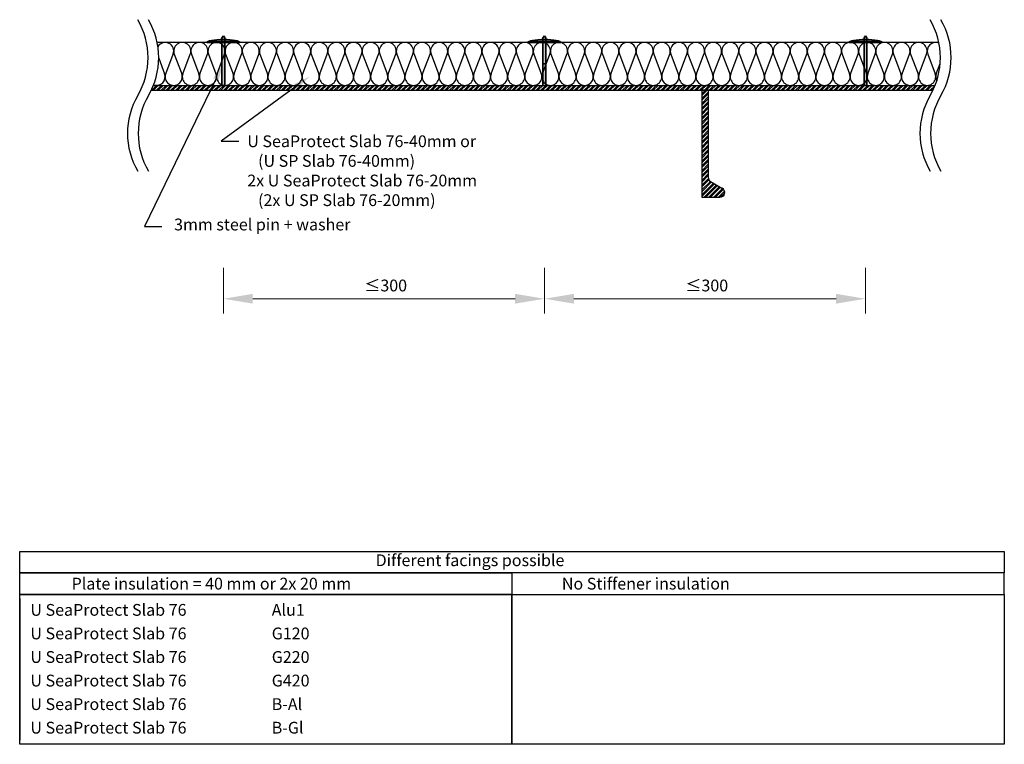
# Model space of a CAD drawing. Units: millimetres. Extents: x -420 to 4100, y -664 to 13.
# Drawn here: x 3180 to 4100, y -664 to 13 of the extents above; entities that cross this region are included whole.
import ezdxf

# ---------------------------------------------------------------- set-up
doc = ezdxf.new("R2010")
doc.units = ezdxf.units.MM
for name, color, linetype, lineweight in [('dimensioning', 30, 'Continuous', 15), ('ISOVER ULTIMATE', 2, 'Continuous', 30), ('labeling', 3, 'Continuous', 30), ('pins n washers', 4, 'Continuous', 35), ('steel', 1, 'Continuous', 30)]:
    doc.layers.add(name, color=color, linetype=linetype, lineweight=lineweight)

msp = doc.modelspace()

# ---------------------------------------------------------------- hatches: boundary and pattern name
at = {"layer": 'pins n washers'}
h = msp.add_hatch(color=256, dxfattribs=at)
h.dxf.hatch_style = 1
h.paths.add_polyline_path([(3371.36, -8.5), (3368.63, -8.5), (3368.63, -7.59), (3371.36, -7.59)])
edge = h.paths.add_edge_path()
edge.add_ellipse((3369.99, -8.5), major_axis=(-15.46, 0), ratio=0.177271, start_angle=340.6115, end_angle=360, ccw=False)
edge.add_line((3355.41, -7.59), (3368.63, -7.59))
edge.add_line((3368.63, -7.59), (3368.63, -8.5))
edge.add_line((3368.63, -8.5), (3354.53, -8.5))
edge = h.paths.add_edge_path()
edge.add_ellipse((3369.99, -8.5), major_axis=(-15.46, 0), ratio=0.177271, start_angle=180, end_angle=199.3885, ccw=False)
edge.add_line((3385.46, -8.5), (3371.36, -8.5))
edge.add_line((3371.36, -8.5), (3371.36, -7.59))
edge.add_line((3371.36, -7.59), (3384.58, -7.59))
edge = h.paths.add_edge_path()
edge.add_ellipse((3369.99, -8.5), major_axis=(-15.46, 0), ratio=0.177271, start_angle=275.06428, end_angle=340.6115, ccw=False)
edge.add_line((3368.63, -5.77), (3368.63, -7.59))
edge.add_line((3368.63, -7.59), (3355.41, -7.59))
edge = h.paths.add_edge_path()
edge.add_ellipse((3369.99, -8.5), major_axis=(-15.46, 0), ratio=0.177271, start_angle=264.93572, end_angle=275.06428, ccw=False)
edge.add_line((3371.36, -5.77), (3371.36, -7.59))
edge.add_line((3371.36, -7.59), (3368.63, -7.59))
edge.add_line((3368.63, -7.59), (3368.63, -5.77))
edge = h.paths.add_edge_path()
edge.add_ellipse((3369.99, -8.5), major_axis=(-15.46, 0), ratio=0.177271, start_angle=199.3885, end_angle=264.93572, ccw=False)
edge.add_line((3384.58, -7.59), (3371.36, -7.59))
edge.add_line((3371.36, -7.59), (3371.36, -5.77))
edge = h.paths.add_edge_path()
edge.add_ellipse((3369.99, -8.5), major_axis=(-15.46, 0), ratio=0.177271, start_angle=264.93572, end_angle=275.06428)
edge.add_line((3368.63, -5.77), (3368.63, -4.03))
edge.add_line((3368.63, -4.03), (3369.99, -2.13))
edge.add_line((3369.99, -2.13), (3371.36, -4.03))
edge.add_line((3371.36, -4.03), (3371.36, -5.77))
h.paths.add_polyline_path([(3371.36, -48.5), (3368.63, -48.5), (3368.63, -8.5), (3371.36, -8.5)])
h = msp.add_hatch(color=256, dxfattribs=at)
h.dxf.hatch_style = 1
h.paths.add_polyline_path([(3671.36, -8.5), (3668.63, -8.5), (3668.63, -7.59), (3671.36, -7.59)])
edge = h.paths.add_edge_path()
edge.add_ellipse((3669.99, -8.5), major_axis=(-15.46, 0), ratio=0.177271, start_angle=340.6115, end_angle=360, ccw=False)
edge.add_line((3655.41, -7.59), (3668.63, -7.59))
edge.add_line((3668.63, -7.59), (3668.63, -8.5))
edge.add_line((3668.63, -8.5), (3654.53, -8.5))
edge = h.paths.add_edge_path()
edge.add_ellipse((3669.99, -8.5), major_axis=(-15.46, 0), ratio=0.177271, start_angle=180, end_angle=199.3885, ccw=False)
edge.add_line((3685.46, -8.5), (3671.36, -8.5))
edge.add_line((3671.36, -8.5), (3671.36, -7.59))
edge.add_line((3671.36, -7.59), (3684.58, -7.59))
edge = h.paths.add_edge_path()
edge.add_ellipse((3669.99, -8.5), major_axis=(-15.46, 0), ratio=0.177271, start_angle=275.06428, end_angle=340.6115, ccw=False)
edge.add_line((3668.63, -5.77), (3668.63, -7.59))
edge.add_line((3668.63, -7.59), (3655.41, -7.59))
edge = h.paths.add_edge_path()
edge.add_ellipse((3669.99, -8.5), major_axis=(-15.46, 0), ratio=0.177271, start_angle=264.93572, end_angle=275.06428, ccw=False)
edge.add_line((3671.36, -5.77), (3671.36, -7.59))
edge.add_line((3671.36, -7.59), (3668.63, -7.59))
edge.add_line((3668.63, -7.59), (3668.63, -5.77))
edge = h.paths.add_edge_path()
edge.add_ellipse((3669.99, -8.5), major_axis=(-15.46, 0), ratio=0.177271, start_angle=199.3885, end_angle=264.93572, ccw=False)
edge.add_line((3684.58, -7.59), (3671.36, -7.59))
edge.add_line((3671.36, -7.59), (3671.36, -5.77))
edge = h.paths.add_edge_path()
edge.add_ellipse((3669.99, -8.5), major_axis=(-15.46, 0), ratio=0.177271, start_angle=264.93572, end_angle=275.06428)
edge.add_line((3668.63, -5.77), (3668.63, -4.03))
edge.add_line((3668.63, -4.03), (3669.99, -2.13))
edge.add_line((3669.99, -2.13), (3671.36, -4.03))
edge.add_line((3671.36, -4.03), (3671.36, -5.77))
h.paths.add_polyline_path([(3671.36, -48.5), (3668.63, -48.5), (3668.63, -8.5), (3671.36, -8.5)])
h = msp.add_hatch(color=256, dxfattribs=at)
h.dxf.hatch_style = 1
h.paths.add_polyline_path([(3971.36, -8.5), (3968.63, -8.5), (3968.63, -7.59), (3971.36, -7.59)])
edge = h.paths.add_edge_path()
edge.add_ellipse((3969.99, -8.5), major_axis=(-15.46, 0), ratio=0.177271, start_angle=340.6115, end_angle=360, ccw=False)
edge.add_line((3955.41, -7.59), (3968.63, -7.59))
edge.add_line((3968.63, -7.59), (3968.63, -8.5))
edge.add_line((3968.63, -8.5), (3954.53, -8.5))
edge = h.paths.add_edge_path()
edge.add_ellipse((3969.99, -8.5), major_axis=(-15.46, 0), ratio=0.177271, start_angle=180, end_angle=199.3885, ccw=False)
edge.add_line((3985.46, -8.5), (3971.36, -8.5))
edge.add_line((3971.36, -8.5), (3971.36, -7.59))
edge.add_line((3971.36, -7.59), (3984.58, -7.59))
edge = h.paths.add_edge_path()
edge.add_ellipse((3969.99, -8.5), major_axis=(-15.46, 0), ratio=0.177271, start_angle=275.06428, end_angle=340.6115, ccw=False)
edge.add_line((3968.63, -5.77), (3968.63, -7.59))
edge.add_line((3968.63, -7.59), (3955.41, -7.59))
edge = h.paths.add_edge_path()
edge.add_ellipse((3969.99, -8.5), major_axis=(-15.46, 0), ratio=0.177271, start_angle=264.93572, end_angle=275.06428, ccw=False)
edge.add_line((3971.36, -5.77), (3971.36, -7.59))
edge.add_line((3971.36, -7.59), (3968.63, -7.59))
edge.add_line((3968.63, -7.59), (3968.63, -5.77))
edge = h.paths.add_edge_path()
edge.add_ellipse((3969.99, -8.5), major_axis=(-15.46, 0), ratio=0.177271, start_angle=199.3885, end_angle=264.93572, ccw=False)
edge.add_line((3984.58, -7.59), (3971.36, -7.59))
edge.add_line((3971.36, -7.59), (3971.36, -5.77))
edge = h.paths.add_edge_path()
edge.add_ellipse((3969.99, -8.5), major_axis=(-15.46, 0), ratio=0.177271, start_angle=264.93572, end_angle=275.06428)
edge.add_line((3968.63, -5.77), (3968.63, -4.03))
edge.add_line((3968.63, -4.03), (3969.99, -2.13))
edge.add_line((3969.99, -2.13), (3971.36, -4.03))
edge.add_line((3971.36, -4.03), (3971.36, -5.77))
h.paths.add_polyline_path([(3971.36, -48.5), (3968.63, -48.5), (3968.63, -8.5), (3971.36, -8.5)])

# ---------------------------------------------------------------- linework, layer by layer
at = {"layer": 'dimensioning'}
for p, q in [((3369.99, -218.86), (3369.99, -261.52)), ((3669.99, -218.86), (3669.99, -261.52)), ((3669.99, -218.86), (3669.99, -261.52)), ((3969.99, -218.86), (3969.99, -261.52)), ((3397.49, -247.77), (3642.49, -247.77)), ((3942.49, -247.77), (3697.49, -247.77))]:
    msp.add_line(p, q, dxfattribs=at)
for points in [[(3397.49, -243.19), (3397.49, -252.35), (3369.99, -247.77)], [(3642.49, -243.19), (3642.49, -252.35), (3669.99, -247.77)], [(3697.49, -243.19), (3697.49, -252.35), (3669.99, -247.77)], [(3942.49, -243.19), (3942.49, -252.35), (3969.99, -247.77)]]:
    msp.add_solid(points, dxfattribs=at)
at = {"layer": 'ISOVER ULTIMATE', "extrusion": (0, 0, -1)}
msp.add_line((4038.55, -8.5), (3308.16, -8.5), dxfattribs=at)
at = {"layer": 'ISOVER ULTIMATE'}
for p, q in [((3309.59, -23.18), (3315.09, -37.66)), ((3316.13, -37.66), (3323.09, -19.34)), ((3324.13, -19.34), (3331.09, -37.66)), ((3332.13, -37.66), (3339.09, -19.34)), ((3340.13, -19.34), (3347.09, -37.66)), ((3348.13, -37.66), (3355.08, -19.34)), ((3356.13, -19.34), (3363.08, -37.66)), ((3364.13, -37.66), (3371.08, -19.34)), ((3372.13, -19.34), (3379.08, -37.66)), ((3380.13, -37.66), (3387.08, -19.34)), ((3388.13, -19.34), (3395.08, -37.66)), ((3396.13, -37.66), (3403.08, -19.34)), ((3404.13, -19.34), (3411.08, -37.66)), ((3412.13, -37.66), (3419.08, -19.34)), ((3420.12, -19.34), (3427.08, -37.66)), ((3428.12, -37.66), (3435.08, -19.34)), ((3436.12, -19.34), (3443.08, -37.66)), ((3444.12, -37.66), (3451.08, -19.34)), ((3452.12, -19.34), (3459.08, -37.66)), ((3460.12, -37.66), (3467.08, -19.34)), ((3468.12, -19.34), (3475.08, -37.66)), ((3476.12, -37.66), (3483.08, -19.34)), ((3484.12, -19.34), (3491.08, -37.66)), ((3492.12, -37.66), (3499.08, -19.34)), ((3500.12, -19.34), (3507.08, -37.66)), ((3508.12, -37.66), (3515.08, -19.34)), ((3516.12, -19.34), (3523.08, -37.66)), ((3524.12, -37.66), (3531.08, -19.34)), ((3532.12, -19.34), (3539.08, -37.66)), ((3540.12, -37.66), (3547.08, -19.34)), ((3548.12, -19.34), (3555.08, -37.66)), ((3556.12, -37.66), (3563.08, -19.34)), ((3564.12, -19.34), (3571.08, -37.66)), ((3572.12, -37.66), (3579.08, -19.34)), ((3580.12, -19.34), (3587.08, -37.66)), ((3588.12, -37.66), (3595.08, -19.34)), ((3596.12, -19.34), (3603.07, -37.66)), ((3604.12, -37.66), (3611.07, -19.34)), ((3612.12, -19.34), (3619.07, -37.66)), ((3620.12, -37.66), (3627.07, -19.34)), ((3628.12, -19.34), (3635.07, -37.66)), ((3636.12, -37.66), (3643.07, -19.34)), ((3644.12, -19.34), (3651.07, -37.66)), ((3652.12, -37.66), (3659.07, -19.34)), ((3660.12, -19.34), (3667.07, -37.66)), ((3668.11, -37.66), (3675.07, -19.34)), ((3676.11, -19.34), (3683.07, -37.66)), ((3684.11, -37.66), (3691.07, -19.34)), ((3692.11, -19.34), (3699.07, -37.66)), ((3700.11, -37.66), (3707.07, -19.34)), ((3708.11, -19.34), (3715.07, -37.66)), ((3716.11, -37.66), (3723.07, -19.34)), ((3724.11, -19.34), (3731.07, -37.66)), ((3732.11, -37.66), (3739.07, -19.34)), ((3740.11, -19.34), (3747.07, -37.66)), ((3748.11, -37.66), (3755.07, -19.34)), ((3756.11, -19.34), (3763.07, -37.66)), ((3764.11, -37.66), (3771.07, -19.34)), ((3772.11, -19.34), (3779.07, -37.66)), ((3780.11, -37.66), (3787.07, -19.34)), ((3788.11, -19.34), (3795.07, -37.66)), ((3796.11, -37.66), (3803.07, -19.34)), ((3804.11, -19.34), (3811.07, -37.66)), ((3812.11, -37.66), (3819.07, -19.34)), ((3820.11, -19.34), (3827.07, -37.66)), ((3828.11, -37.66), (3835.07, -19.34)), ((3836.11, -19.34), (3843.07, -37.66)), ((3844.11, -37.66), (3851.07, -19.34)), ((3852.11, -19.34), (3859.06, -37.66)), ((3860.11, -37.66), (3867.06, -19.34)), ((3868.11, -19.34), (3875.06, -37.66)), ((3876.11, -37.66), (3883.06, -19.34)), ((3884.11, -19.34), (3891.06, -37.66)), ((3892.11, -37.66), (3899.06, -19.34)), ((3900.11, -19.34), (3907.06, -37.66)), ((3908.11, -37.66), (3915.06, -19.34)), ((3916.1, -19.34), (3923.06, -37.66)), ((3924.1, -37.66), (3931.06, -19.34)), ((3932.1, -19.34), (3939.06, -37.66)), ((3940.1, -37.66), (3947.06, -19.34)), ((3948.1, -19.34), (3955.06, -37.66)), ((3956.1, -37.66), (3963.06, -19.34)), ((3964.1, -19.34), (3971.06, -37.66)), ((3972.1, -37.66), (3979.06, -19.34)), ((3980.1, -19.34), (3987.06, -37.66)), ((3988.1, -37.66), (3995.06, -19.34)), ((3996.1, -19.34), (4003.06, -37.66)), ((4004.1, -37.66), (4011.06, -19.34)), ((4012.1, -19.34), (4019.06, -37.66)), ((4020.1, -37.66), (4027.06, -19.34)), ((4028.1, -19.34), (4035.06, -37.66)), ((4036.1, -37.66), (4039.78, -27.96))]:
    msp.add_line(p, q, dxfattribs=at)
for centre, start, end in [((3315.61, -16.5), 339.20343, 148.01813), ((3331.61, -16.5), 339.20343, 200.79657), ((3347.61, -16.5), 339.20343, 200.79657), ((3363.61, -16.5), 339.20343, 200.79657), ((3379.61, -16.5), 339.20343, 200.79657), ((3395.6, -16.5), 339.20343, 200.79657), ((3411.6, -16.5), 339.20343, 200.79657), ((3427.6, -16.5), 339.20343, 200.79657), ((3443.6, -16.5), 339.20343, 200.79657), ((3459.6, -16.5), 339.20343, 200.79657), ((3475.6, -16.5), 339.20343, 200.79657), ((3491.6, -16.5), 339.20343, 200.79657), ((3507.6, -16.5), 339.20343, 200.79657), ((3523.6, -16.5), 339.20343, 200.79657), ((3539.6, -16.5), 339.20343, 200.79657), ((3555.6, -16.5), 339.20343, 200.79657), ((3571.6, -16.5), 339.20343, 200.79657), ((3587.6, -16.5), 339.20343, 200.79657), ((3603.6, -16.5), 339.20343, 200.79657), ((3619.6, -16.5), 339.20343, 200.79657), ((3635.59, -16.5), 339.20343, 200.79657), ((3651.59, -16.5), 339.20343, 200.79657), ((3667.59, -16.5), 339.20343, 200.79657), ((3683.59, -16.5), 339.20343, 200.79657), ((3699.59, -16.5), 339.20343, 200.79657), ((3715.59, -16.5), 339.20343, 200.79657), ((3731.59, -16.5), 339.20343, 200.79657), ((3747.59, -16.5), 339.20343, 200.79657), ((3763.59, -16.5), 339.20343, 200.79657), ((3779.59, -16.5), 339.20343, 200.79657), ((3795.59, -16.5), 339.20343, 200.79657), ((3811.59, -16.5), 339.20343, 200.79657), ((3827.59, -16.5), 339.20343, 200.79657), ((3843.59, -16.5), 339.20343, 200.79657), ((3859.59, -16.5), 339.20343, 200.79657), ((3875.59, -16.5), 339.20343, 200.79657), ((3891.58, -16.5), 339.20343, 200.79657), ((3907.58, -16.5), 339.20343, 200.79657), ((3923.58, -16.5), 339.20343, 200.79657), ((3939.58, -16.5), 339.20343, 200.79657), ((3955.58, -16.5), 339.20343, 200.79657), ((3971.58, -16.5), 339.20343, 200.79657), ((3987.58, -16.5), 339.20343, 200.79657), ((4003.58, -16.5), 339.20343, 200.79657), ((4019.58, -16.5), 339.20343, 200.79657), ((4035.58, -16.5), 67.18871, 200.79657), ((3307.61, -40.5), 249.66961, 20.79657), ((3323.61, -40.5), 159.20343, 20.79657), ((3339.61, -40.5), 159.20343, 20.79657), ((3355.61, -40.5), 159.20343, 20.79657), ((3371.61, -40.5), 159.20343, 20.79657), ((3387.6, -40.5), 159.20343, 20.79657), ((3403.6, -40.5), 159.20343, 20.79657), ((3419.6, -40.5), 159.20343, 20.79657), ((3435.6, -40.5), 159.20343, 20.79657), ((3451.6, -40.5), 159.20343, 20.79657), ((3467.6, -40.5), 159.20343, 20.79657), ((3483.6, -40.5), 159.20343, 20.79657), ((3499.6, -40.5), 159.20343, 20.79657), ((3515.6, -40.5), 159.20343, 20.79657), ((3531.6, -40.5), 159.20343, 20.79657), ((3547.6, -40.5), 159.20343, 20.79657), ((3563.6, -40.5), 159.20343, 20.79657), ((3579.6, -40.5), 159.20343, 20.79657), ((3595.6, -40.5), 159.20343, 20.79657), ((3611.6, -40.5), 159.20343, 20.79657), ((3627.6, -40.5), 159.20343, 20.79657), ((3643.59, -40.5), 159.20343, 20.79657), ((3659.59, -40.5), 159.20343, 20.79657), ((3675.59, -40.5), 159.20343, 20.79657), ((3691.59, -40.5), 159.20343, 20.79657), ((3707.59, -40.5), 159.20343, 20.79657), ((3723.59, -40.5), 159.20343, 20.79657), ((3739.59, -40.5), 159.20343, 20.79657), ((3755.59, -40.5), 159.20343, 20.79657), ((3771.59, -40.5), 159.20343, 20.79657), ((3787.59, -40.5), 159.20343, 20.79657), ((3803.59, -40.5), 159.20343, 20.79657), ((3819.59, -40.5), 159.20343, 20.79657), ((3835.59, -40.5), 159.20343, 20.79657), ((3851.59, -40.5), 159.20343, 20.79657), ((3867.59, -40.5), 159.20343, 20.79657), ((3883.58, -40.5), 159.20343, 20.79657), ((3899.58, -40.5), 159.20343, 20.79657), ((3915.58, -40.5), 159.20343, 20.79657), ((3931.58, -40.5), 159.20343, 20.79657), ((3947.58, -40.5), 159.20343, 20.79657), ((3963.58, -40.5), 159.20343, 20.79657), ((3979.58, -40.5), 159.20343, 20.79657), ((3995.58, -40.5), 159.20343, 20.79657), ((4011.58, -40.5), 159.20343, 20.79657), ((4027.58, -40.5), 159.20343, 20.79657), ((4043.58, -40.5), 159.20343, 208.44877)]:
    msp.add_arc(centre, 8, start, end, dxfattribs=at)
at = {"layer": 'labeling', "linetype": 'ByBlock', "lineweight": -2}
for p, q in [((3363.01, -42.89), (3296.3, -180.28)), ((3437.8, -49.47), (3368.03, -100.73)), ((3368.03, -100.73), (3384.32, -100.73)), ((3296.3, -180.28), (3312.59, -180.28))]:
    msp.add_line(p, q, dxfattribs=at)
at = {"layer": 'labeling'}
for p, q in [((3179.68, -483.79), (4099.68, -483.79)), ((3179.68, -503.79), (3179.68, -483.79)), ((4099.68, -483.79), (4099.68, -503.79)), ((4099.68, -503.79), (3179.68, -503.79)), ((3179.68, -503.79), (3639.68, -503.79)), ((3179.68, -523.79), (3179.68, -503.79)), ((3639.68, -503.79), (3639.68, -523.79)), ((4099.68, -503.79), (3639.68, -503.79)), ((3639.68, -503.79), (3639.68, -523.79)), ((4099.68, -523.79), (4099.68, -503.79)), ((3179.68, -523.79), (3639.68, -523.79)), ((3179.68, -663.79), (3179.68, -523.79)), ((3639.68, -523.79), (3179.68, -523.79)), ((3639.68, -523.79), (4099.68, -523.79)), ((3639.68, -663.79), (3639.68, -523.79)), ((3639.68, -523.79), (3639.68, -663.79)), ((3639.68, -523.79), (4099.68, -523.79)), ((4099.68, -523.79), (4099.68, -663.79)), ((3179.68, -527.79), (3179.68, -549.79)), ((3639.68, -527.79), (3639.68, -549.79)), ((3179.68, -549.79), (3179.68, -571.79)), ((3639.68, -549.79), (3639.68, -571.79)), ((3179.68, -571.79), (3179.68, -593.79)), ((3639.68, -571.79), (3639.68, -593.79)), ((3179.68, -593.79), (3179.68, -615.79)), ((3639.68, -593.79), (3639.68, -615.79)), ((3179.68, -615.79), (3179.68, -637.79)), ((3639.68, -615.79), (3639.68, -637.79)), ((3179.68, -637.79), (3179.68, -659.79)), ((3639.68, -637.79), (3639.68, -659.79)), ((3639.68, -663.79), (3179.68, -663.79)), ((4099.68, -663.79), (3639.68, -663.79))]:
    msp.add_line(p, q, dxfattribs=at)
for points in [[(3360.61, -41.73), (3369.99, -28.5), (3365.41, -44.06)], [(3436.22, -47.32), (3450.7, -40), (3439.38, -51.62)]]:
    msp.add_solid(points, dxfattribs=at)
at = {"layer": 'pins n washers'}
for p, q in [((3385.46, -8.5), (3354.53, -8.5)), ((3384.58, -7.59), (3355.41, -7.59)), ((3369.99, -2.13), (3368.63, -4.03)), ((3368.63, -48.5), (3368.63, -4.03)), ((3369.99, -2.13), (3371.36, -4.03)), ((3371.36, -48.5), (3371.36, -4.03)), ((3685.46, -8.5), (3654.53, -8.5)), ((3684.58, -7.59), (3655.41, -7.59)), ((3669.99, -2.13), (3668.63, -4.03)), ((3668.63, -48.5), (3668.63, -4.03)), ((3669.99, -2.13), (3671.36, -4.03)), ((3671.36, -48.5), (3671.36, -4.03)), ((3985.46, -8.5), (3954.53, -8.5)), ((3984.58, -7.59), (3955.41, -7.59)), ((3969.99, -2.13), (3968.63, -4.03)), ((3968.63, -48.5), (3968.63, -4.03)), ((3969.99, -2.13), (3971.36, -4.03)), ((3971.36, -48.5), (3971.36, -4.03)), ((3668.63, -28.5), (3671.36, -28.5)), ((3368.63, -48.5), (3371.36, -48.5)), ((3968.63, -48.5), (3971.36, -48.5))]:
    msp.add_line(p, q, dxfattribs=at)
for centre in [(3369.99, -8.5), (3669.99, -8.5), (3969.99, -8.5)]:
    msp.add_ellipse(centre, major_axis=(-15.46, 0), ratio=0.177271, start_param=3.141593, end_param=6.283185, dxfattribs=at)
at = {"layer": 'steel'}
for p, q in [((3302.66, -53), (4033.06, -53)), ((3303.04, -53), (3307.54, -48.5)), ((3304.63, -48.5), (4035.03, -48.5)), ((3304.63, -48.51), (3304.64, -48.5)), ((3304.63, -53), (3309.13, -48.5)), ((3307.53, -53), (3312.03, -48.5)), ((3309.12, -53), (3313.62, -48.5)), ((3312.02, -53), (3316.52, -48.5)), ((3313.61, -53), (3318.11, -48.5)), ((3316.51, -53), (3321.01, -48.5)), ((3318.1, -53), (3322.6, -48.5)), ((3321, -53), (3325.5, -48.5)), ((3322.59, -53), (3327.09, -48.5)), ((3325.49, -53), (3329.99, -48.5)), ((3327.08, -53), (3331.58, -48.5)), ((3329.99, -53), (3334.49, -48.5)), ((3331.57, -53), (3336.07, -48.5)), ((3334.48, -53), (3338.98, -48.5)), ((3336.06, -53), (3340.56, -48.5)), ((3338.97, -53), (3343.47, -48.5)), ((3340.55, -53), (3345.05, -48.5)), ((3343.46, -53), (3347.96, -48.5)), ((3345.04, -53), (3349.54, -48.5)), ((3347.95, -53), (3352.45, -48.5)), ((3349.53, -53), (3354.03, -48.5)), ((3352.44, -53), (3356.94, -48.5)), ((3354.02, -53), (3358.52, -48.5)), ((3356.93, -53), (3361.43, -48.5)), ((3358.51, -53), (3363.01, -48.5)), ((3361.42, -53), (3365.92, -48.5)), ((3363, -53), (3367.5, -48.5)), ((3365.91, -53), (3370.41, -48.5)), ((3367.49, -53), (3371.99, -48.5)), ((3370.4, -53), (3374.9, -48.5)), ((3371.98, -53), (3376.48, -48.5)), ((3374.89, -53), (3379.39, -48.5)), ((3376.47, -53), (3380.97, -48.5)), ((3379.38, -53), (3383.88, -48.5)), ((3380.96, -53), (3385.46, -48.5)), ((3383.87, -53), (3388.37, -48.5)), ((3385.45, -53), (3389.95, -48.5)), ((3388.36, -53), (3392.86, -48.5)), ((3389.94, -53), (3394.44, -48.5)), ((3392.85, -53), (3397.35, -48.5)), ((3394.43, -53), (3398.93, -48.5)), ((3397.34, -53), (3401.84, -48.5)), ((3398.92, -53), (3403.42, -48.5)), ((3401.83, -53), (3406.33, -48.5)), ((3403.41, -53), (3407.91, -48.5)), ((3406.32, -53), (3410.82, -48.5)), ((3407.9, -53), (3412.4, -48.5)), ((3410.81, -53), (3415.31, -48.5)), ((3412.39, -53), (3416.89, -48.5)), ((3415.3, -53), (3419.8, -48.5)), ((3416.89, -53), (3421.39, -48.5)), ((3419.79, -53), (3424.29, -48.5)), ((3421.38, -53), (3425.88, -48.5)), ((3424.28, -53), (3428.78, -48.5)), ((3425.87, -53), (3430.37, -48.5)), ((3428.77, -53), (3433.27, -48.5)), ((3430.36, -53), (3434.86, -48.5)), ((3433.26, -53), (3437.76, -48.5)), ((3434.85, -53), (3439.35, -48.5)), ((3437.75, -53), (3442.25, -48.5)), ((3439.34, -53), (3443.84, -48.5)), ((3442.24, -53), (3446.74, -48.5)), ((3443.83, -53), (3448.33, -48.5)), ((3446.73, -53), (3451.23, -48.5)), ((3448.32, -53), (3452.82, -48.5)), ((3451.22, -53), (3455.72, -48.5)), ((3452.81, -53), (3457.31, -48.5)), ((3455.71, -53), (3460.21, -48.5)), ((3457.3, -53), (3461.8, -48.5)), ((3460.2, -53), (3464.7, -48.5)), ((3461.79, -53), (3466.29, -48.5)), ((3464.69, -53), (3469.19, -48.5)), ((3466.28, -53), (3470.78, -48.5)), ((3469.18, -53), (3473.68, -48.5)), ((3470.77, -53), (3475.27, -48.5)), ((3473.67, -53), (3478.17, -48.5)), ((3475.26, -53), (3479.76, -48.5)), ((3478.16, -53), (3482.66, -48.5)), ((3479.75, -53), (3484.25, -48.5)), ((3482.65, -53), (3487.15, -48.5)), ((3484.24, -53), (3488.74, -48.5)), ((3487.14, -53), (3491.64, -48.5)), ((3488.73, -53), (3493.23, -48.5)), ((3491.63, -53), (3496.13, -48.5)), ((3493.22, -53), (3497.72, -48.5)), ((3496.12, -53), (3500.62, -48.5)), ((3497.71, -53), (3502.21, -48.5)), ((3500.61, -53), (3505.11, -48.5)), ((3502.2, -53), (3506.7, -48.5)), ((3505.1, -53), (3509.6, -48.5)), ((3506.69, -53), (3511.19, -48.5)), ((3509.59, -53), (3514.09, -48.5)), ((3511.18, -53), (3515.68, -48.5)), ((3514.08, -53), (3518.58, -48.5)), ((3515.67, -53), (3520.17, -48.5)), ((3518.57, -53), (3523.07, -48.5)), ((3520.16, -53), (3524.66, -48.5)), ((3523.06, -53), (3527.56, -48.5)), ((3524.65, -53), (3529.15, -48.5)), ((3527.55, -53), (3532.05, -48.5)), ((3529.14, -53), (3533.64, -48.5)), ((3532.04, -53), (3536.54, -48.5)), ((3533.63, -53), (3538.13, -48.5)), ((3536.53, -53), (3541.03, -48.5)), ((3538.12, -53), (3542.62, -48.5)), ((3541.02, -53), (3545.52, -48.5)), ((3542.61, -53), (3547.11, -48.5)), ((3545.51, -53), (3550.01, -48.5)), ((3547.1, -53), (3551.6, -48.5)), ((3550, -53), (3554.5, -48.5)), ((3551.59, -53), (3556.09, -48.5)), ((3554.49, -53), (3558.99, -48.5)), ((3556.08, -53), (3560.58, -48.5)), ((3558.98, -53), (3563.48, -48.5)), ((3560.57, -53), (3565.07, -48.5)), ((3563.47, -53), (3567.97, -48.5)), ((3565.06, -53), (3569.56, -48.5)), ((3567.96, -53), (3572.46, -48.5)), ((3569.55, -53), (3574.05, -48.5)), ((3572.45, -53), (3576.95, -48.5)), ((3574.04, -53), (3578.54, -48.5)), ((3576.94, -53), (3581.44, -48.5)), ((3578.53, -53), (3583.03, -48.5)), ((3581.43, -53), (3585.93, -48.5)), ((3583.02, -53), (3587.52, -48.5)), ((3585.92, -53), (3590.42, -48.5)), ((3587.51, -53), (3592.01, -48.5)), ((3590.41, -53), (3594.91, -48.5)), ((3592, -53), (3596.5, -48.5)), ((3594.9, -53), (3599.4, -48.5)), ((3596.49, -53), (3600.99, -48.5)), ((3599.39, -53), (3603.89, -48.5)), ((3600.98, -53), (3605.48, -48.5)), ((3603.88, -53), (3608.38, -48.5)), ((3605.47, -53), (3609.97, -48.5)), ((3608.37, -53), (3612.87, -48.5)), ((3609.96, -53), (3614.46, -48.5)), ((3612.86, -53), (3617.36, -48.5)), ((3614.45, -53), (3618.95, -48.5)), ((3617.35, -53), (3621.85, -48.5)), ((3618.94, -53), (3623.44, -48.5)), ((3621.84, -53), (3626.34, -48.5)), ((3623.43, -53), (3627.93, -48.5)), ((3626.33, -53), (3630.83, -48.5)), ((3627.92, -53), (3632.42, -48.5)), ((3630.82, -53), (3635.32, -48.5)), ((3632.41, -53), (3636.91, -48.5)), ((3635.31, -53), (3639.81, -48.5)), ((3636.9, -53), (3641.4, -48.5)), ((3639.8, -53), (3644.3, -48.5)), ((3641.39, -53), (3645.89, -48.5)), ((3644.29, -53), (3648.79, -48.5)), ((3645.88, -53), (3650.38, -48.5)), ((3648.78, -53), (3653.28, -48.5)), ((3650.37, -53), (3654.87, -48.5)), ((3653.27, -53), (3657.77, -48.5)), ((3654.86, -53), (3659.36, -48.5)), ((3657.76, -53), (3662.26, -48.5)), ((3659.35, -53), (3663.85, -48.5)), ((3662.25, -53), (3666.75, -48.5)), ((3663.84, -53), (3668.34, -48.5)), ((3666.74, -53), (3671.24, -48.5)), ((3668.33, -53), (3672.83, -48.5)), ((3671.23, -53), (3675.73, -48.5)), ((3672.82, -53), (3677.32, -48.5)), ((3675.72, -53), (3680.22, -48.5)), ((3677.31, -53), (3681.81, -48.5)), ((3680.22, -53), (3684.72, -48.5)), ((3681.8, -53), (3686.3, -48.5)), ((3684.71, -53), (3689.21, -48.5)), ((3686.29, -53), (3690.79, -48.5)), ((3689.2, -53), (3693.7, -48.5)), ((3690.78, -53), (3695.28, -48.5)), ((3693.69, -53), (3698.19, -48.5)), ((3695.27, -53), (3699.77, -48.5)), ((3698.18, -53), (3702.68, -48.5)), ((3699.76, -53), (3704.26, -48.5)), ((3702.67, -53), (3707.17, -48.5)), ((3704.25, -53), (3708.75, -48.5)), ((3707.16, -53), (3711.66, -48.5)), ((3708.74, -53), (3713.24, -48.5)), ((3711.65, -53), (3716.15, -48.5)), ((3713.23, -53), (3717.73, -48.5)), ((3716.14, -53), (3720.64, -48.5)), ((3717.72, -53), (3722.22, -48.5)), ((3720.63, -53), (3725.13, -48.5)), ((3722.21, -53), (3726.71, -48.5)), ((3725.12, -53), (3729.62, -48.5)), ((3726.7, -53), (3731.2, -48.5)), ((3729.61, -53), (3734.11, -48.5)), ((3731.19, -53), (3735.69, -48.5)), ((3734.1, -53), (3738.6, -48.5)), ((3735.68, -53), (3740.18, -48.5)), ((3738.59, -53), (3743.09, -48.5)), ((3740.17, -53), (3744.67, -48.5)), ((3743.08, -53), (3747.58, -48.5)), ((3744.66, -53), (3749.16, -48.5)), ((3747.57, -53), (3752.07, -48.5)), ((3749.15, -53), (3753.65, -48.5)), ((3752.06, -53), (3756.56, -48.5)), ((3753.64, -53), (3758.14, -48.5)), ((3756.55, -53), (3761.05, -48.5)), ((3758.13, -53), (3762.63, -48.5)), ((3761.04, -53), (3765.54, -48.5)), ((3762.62, -53), (3767.12, -48.5)), ((3765.53, -53), (3770.03, -48.5)), ((3767.11, -53), (3771.61, -48.5)), ((3770.02, -53), (3774.52, -48.5)), ((3771.61, -53), (3776.11, -48.5)), ((3774.51, -53), (3779.01, -48.5)), ((3776.1, -53), (3780.6, -48.5)), ((3779, -53), (3783.5, -48.5)), ((3780.59, -53), (3785.09, -48.5)), ((3783.49, -53), (3787.99, -48.5)), ((3785.08, -53), (3789.58, -48.5)), ((3787.98, -53), (3792.48, -48.5)), ((3789.57, -53), (3794.07, -48.5)), ((3792.47, -53), (3796.97, -48.5)), ((3794.06, -53), (3798.56, -48.5)), ((3796.96, -53), (3801.46, -48.5)), ((3798.55, -53), (3803.05, -48.5)), ((3801.45, -53), (3805.95, -48.5)), ((3803.04, -53), (3807.54, -48.5)), ((3805.94, -53), (3810.44, -48.5)), ((3807.53, -53), (3812.03, -48.5)), ((3810.43, -53), (3814.93, -48.5)), ((3812.02, -53), (3816.52, -48.5)), ((3814.92, -53), (3819.42, -48.5)), ((3823.99, -53), (3815.99, -53)), ((3816.51, -53), (3821.01, -48.5)), ((3816.99, -53), (3822.99, -53)), ((3816.99, -53), (3816.99, -153)), ((3819.41, -53), (3823.91, -48.5)), ((3821, -53), (3825.5, -48.5)), ((3822.99, -53), (3822.99, -134.37)), ((3823.9, -53), (3828.4, -48.5)), ((3825.49, -53), (3829.99, -48.5)), ((3828.39, -53), (3832.89, -48.5)), ((3829.98, -53), (3834.48, -48.5)), ((3832.88, -53), (3837.38, -48.5)), ((3834.47, -53), (3838.97, -48.5)), ((3837.37, -53), (3841.87, -48.5)), ((3838.96, -53), (3843.46, -48.5)), ((3841.86, -53), (3846.36, -48.5)), ((3843.45, -53), (3847.95, -48.5)), ((3846.35, -53), (3850.85, -48.5)), ((3847.94, -53), (3852.44, -48.5)), ((3850.84, -53), (3855.34, -48.5)), ((3852.43, -53), (3856.93, -48.5)), ((3855.33, -53), (3859.83, -48.5)), ((3856.92, -53), (3861.42, -48.5)), ((3859.82, -53), (3864.32, -48.5)), ((3861.41, -53), (3865.91, -48.5)), ((3864.31, -53), (3868.81, -48.5)), ((3865.9, -53), (3870.4, -48.5)), ((3868.8, -53), (3873.3, -48.5)), ((3870.39, -53), (3874.89, -48.5)), ((3873.29, -53), (3877.79, -48.5)), ((3874.88, -53), (3879.38, -48.5)), ((3877.78, -53), (3882.28, -48.5)), ((3879.37, -53), (3883.87, -48.5)), ((3882.27, -53), (3886.77, -48.5)), ((3883.86, -53), (3888.36, -48.5)), ((3886.76, -53), (3891.26, -48.5)), ((3888.35, -53), (3892.85, -48.5)), ((3891.25, -53), (3895.75, -48.5)), ((3892.84, -53), (3897.34, -48.5)), ((3895.74, -53), (3900.24, -48.5)), ((3897.33, -53), (3901.83, -48.5)), ((3900.23, -53), (3904.73, -48.5)), ((3901.82, -53), (3906.32, -48.5)), ((3904.72, -53), (3909.22, -48.5)), ((3906.31, -53), (3910.81, -48.5)), ((3909.21, -53), (3913.71, -48.5)), ((3910.8, -53), (3915.3, -48.5)), ((3913.7, -53), (3918.2, -48.5)), ((3915.29, -53), (3919.79, -48.5)), ((3918.19, -53), (3922.69, -48.5)), ((3919.78, -53), (3924.28, -48.5)), ((3922.68, -53), (3927.18, -48.5)), ((3924.27, -53), (3928.77, -48.5)), ((3927.17, -53), (3931.67, -48.5)), ((3928.76, -53), (3933.26, -48.5)), ((3931.66, -53), (3936.16, -48.5)), ((3933.25, -53), (3937.75, -48.5)), ((3936.15, -53), (3940.65, -48.5)), ((3937.74, -53), (3942.24, -48.5)), ((3940.64, -53), (3945.14, -48.5)), ((3942.23, -53), (3946.73, -48.5)), ((3945.13, -53), (3949.63, -48.5)), ((3946.72, -53), (3951.22, -48.5)), ((3949.62, -53), (3954.12, -48.5)), ((3951.21, -53), (3955.71, -48.5)), ((3954.11, -53), (3958.61, -48.5)), ((3955.7, -53), (3960.2, -48.5)), ((3958.6, -53), (3963.1, -48.5)), ((3960.19, -53), (3964.69, -48.5)), ((3963.09, -53), (3967.59, -48.5)), ((3964.68, -53), (3969.18, -48.5)), ((3967.58, -53), (3972.08, -48.5)), ((3969.17, -53), (3973.67, -48.5)), ((3972.07, -53), (3976.57, -48.5)), ((3973.66, -53), (3978.16, -48.5)), ((3976.56, -53), (3981.06, -48.5)), ((3978.15, -53), (3982.65, -48.5)), ((3981.05, -53), (3985.55, -48.5)), ((3982.64, -53), (3987.14, -48.5)), ((3985.54, -53), (3990.04, -48.5)), ((3987.13, -53), (3991.63, -48.5)), ((3990.03, -53), (3994.53, -48.5)), ((3991.62, -53), (3996.12, -48.5)), ((3994.52, -53), (3999.02, -48.5)), ((3996.11, -53), (4000.61, -48.5)), ((3999.01, -53), (4003.51, -48.5)), ((4000.6, -53), (4005.1, -48.5)), ((4003.5, -53), (4008, -48.5)), ((4005.09, -53), (4009.59, -48.5)), ((4007.99, -53), (4012.49, -48.5)), ((4009.58, -53), (4014.08, -48.5)), ((4012.48, -53), (4016.98, -48.5)), ((4014.07, -53), (4018.57, -48.5)), ((4016.97, -53), (4021.47, -48.5)), ((4018.56, -53), (4023.06, -48.5)), ((4021.46, -53), (4025.96, -48.5)), ((4023.05, -53), (4027.55, -48.5)), ((4025.95, -53), (4030.45, -48.5)), ((4027.54, -53), (4032.04, -48.5)), ((4030.45, -53), (4034.95, -48.5)), ((4032.03, -53), (4033.94, -51.09)), ((3825.24, -138.26), (3836.49, -144.75)), ((3816.99, -153), (3822.99, -153)), ((3822.99, -153), (3833.99, -153))]:
    msp.add_line(p, q, dxfattribs=at)
at = {"layer": 'steel', "linetype": 'Continuous'}
for p, q in [((3816.99, -53.5), (3817.5, -53)), ((3816.99, -57.99), (3821.99, -53)), ((3816.99, -56.41), (3820.4, -53)), ((3816.99, -60.9), (3822.99, -54.9)), ((3816.99, -62.48), (3822.99, -56.48)), ((3816.99, -65.39), (3822.99, -59.39)), ((3816.99, -66.97), (3822.99, -60.97)), ((3816.99, -69.88), (3822.99, -63.88)), ((3816.99, -71.46), (3822.99, -65.46)), ((3816.99, -74.37), (3822.99, -68.37)), ((3816.99, -75.95), (3822.99, -69.95)), ((3816.99, -78.86), (3822.99, -72.86)), ((3816.99, -80.44), (3822.99, -74.44)), ((3816.99, -83.35), (3822.99, -77.35)), ((3816.99, -84.93), (3822.99, -78.93)), ((3816.99, -87.84), (3822.99, -81.84)), ((3816.99, -89.42), (3822.99, -83.42)), ((3816.99, -92.33), (3822.99, -86.33)), ((3816.99, -93.91), (3822.99, -87.91)), ((3816.99, -96.82), (3822.99, -90.82)), ((3816.99, -98.4), (3822.99, -92.4)), ((3816.99, -101.31), (3822.99, -95.31)), ((3816.99, -102.89), (3822.99, -96.89)), ((3816.99, -105.8), (3822.99, -99.8)), ((3816.99, -107.38), (3822.99, -101.38)), ((3816.99, -110.29), (3822.99, -104.29)), ((3816.99, -111.87), (3822.99, -105.87)), ((3816.99, -114.78), (3822.99, -108.78)), ((3816.99, -116.37), (3822.99, -110.37)), ((3816.99, -119.27), (3822.99, -113.27)), ((3816.99, -120.86), (3822.99, -114.86)), ((3816.99, -123.76), (3822.99, -117.76)), ((3816.99, -125.35), (3822.99, -119.35)), ((3816.99, -128.25), (3822.99, -122.25)), ((3816.99, -129.84), (3822.99, -123.84)), ((3816.99, -132.74), (3822.99, -126.74)), ((3816.99, -134.33), (3822.99, -128.33)), ((3816.99, -137.23), (3822.99, -131.23)), ((3816.99, -138.82), (3822.99, -132.82)), ((3816.99, -141.72), (3823.16, -135.56)), ((3816.99, -143.31), (3823.63, -136.67)), ((3816.99, -146.21), (3825.06, -138.15)), ((3816.99, -147.8), (3826.06, -138.73)), ((3816.99, -150.7), (3827.9, -139.79)), ((3816.99, -152.29), (3828.9, -140.38)), ((3819.18, -153), (3830.75, -141.44)), ((3820.77, -153), (3831.75, -142.02)), ((3823.67, -153), (3833.59, -143.08)), ((3825.26, -153), (3834.6, -143.66)), ((3828.16, -153), (3836.44, -144.73)), ((3829.75, -153), (3837.3, -145.45)), ((3832.65, -153), (3838.34, -147.32)), ((3834.25, -152.99), (3838.49, -148.75))]:
    msp.add_line(p, q, dxfattribs=at)
at = {"layer": 'steel'}
for centre, radius, start, end in [((3229.5, -22.61), 70.09, 329.6754, 30.3246), ((3239.5, -22.61), 70.09, 329.6754, 30.3246), ((3969.9, -22.61), 70.09, 329.6754, 30.3246), ((3979.9, -22.61), 70.09, 329.6754, 30.3246), ((3350.5, -93.39), 70.09, 149.6754, 210.3246), ((3360.5, -93.39), 70.09, 149.6754, 210.3246), ((4090.9, -93.39), 70.09, 149.6754, 210.3246), ((4100.9, -93.39), 70.09, 149.6754, 210.3246), ((3827.49, -134.37), 4.5, 180, 240), ((3833.99, -148.5), 4.5, 270, 63.62194)]:
    msp.add_arc(centre, radius, start, end, dxfattribs=at)

# ---------------------------------------------------------------- texts
at = {"layer": 'dimensioning'}
for p in [(3501.66, -240.9), (3801.66, -240.9)]:
    msp.add_text('≤300', height=11, dxfattribs=at).set_placement(p)
at = {"layer": 'labeling'}
for s, p in [('U SeaProtect Slab 76-40mm or', (3392.32, -106.23)), ('   (U SP Slab 76-40mm)', (3392.32, -124.57)), ('2x U SeaProtect Slab 76-20mm', (3392.32, -142.9)), ('   (2x U SP Slab 76-20mm)', (3392.32, -161.23)), (' 3mm steel pin + washer', (3320.59, -183.95)), ('Different facings possible', (3512.27, -497.45)), ('Plate insulation = 40 mm or 2x 20 mm', (3228.18, -519.29)), ('No Stiffener insulation', (3686.27, -519.29)), ('U SeaProtect Slab 76', (3189.68, -543.79)), ('Alu1', (3415.18, -543.79)), ('U SeaProtect Slab 76', (3189.68, -565.79)), ('G120', (3415.18, -565.79)), ('U SeaProtect Slab 76', (3189.68, -587.79)), ('G220', (3415.18, -587.79)), ('U SeaProtect Slab 76', (3189.68, -609.79)), ('G420', (3415.18, -609.79)), ('U SeaProtect Slab 76', (3189.68, -631.79)), ('B-Al', (3415.18, -631.79)), ('U SeaProtect Slab 76', (3189.68, -653.79)), ('B-Gl', (3415.18, -653.79))]:
    msp.add_text(s, height=11, dxfattribs=at).set_placement(p)

doc.saveas('drawing.dxf')
